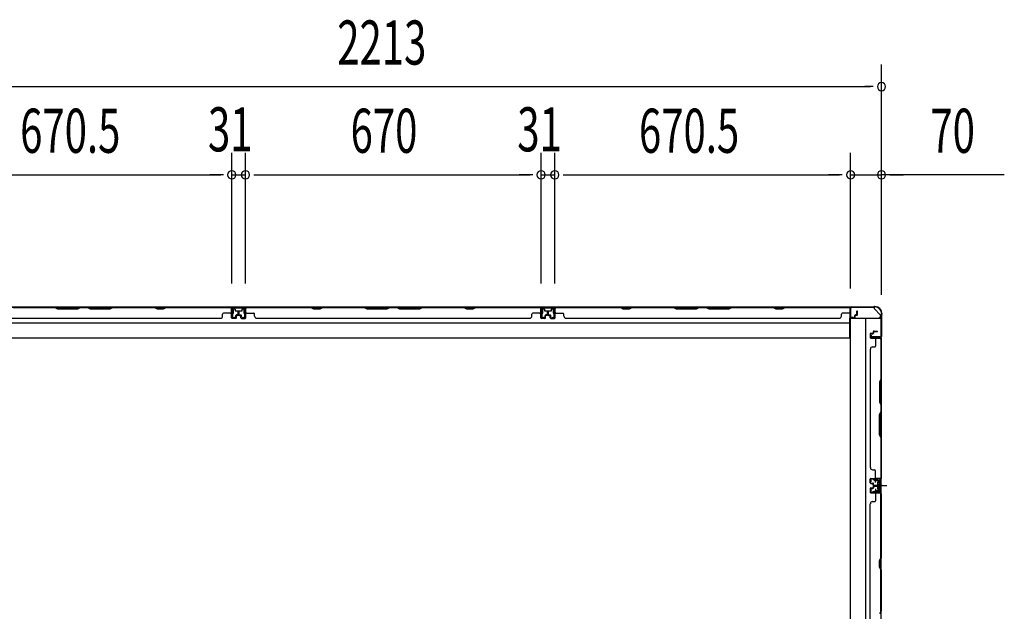
# Model space of a CAD drawing. Extents: x 543 to 20478, y 217 to 14052.
# Drawn here: x 3405 to 5636, y 5914 to 7256 of the extents above; entities that cross this region are included whole.
import ezdxf

# ---------------------------------------------------------------- set-up
doc = ezdxf.new("R2010")
doc.units = 0
doc.header["$LTSCALE"] = 50
doc.header["$MEASUREMENT"] = 0
for name, pattern in [('1PL-M', [15, 12, -1, 1, -1]), ('1PL-S', [4, 2.5, -0.5, 0.5, -0.5]), ('HIDE-S', [1, 0.5, -0.5])]:
    doc.linetypes.add(name, pattern=pattern)
for name, color, linetype in [('1PL-M1', 6, '1PL-M'), ('1PL-S1', 6, '1PL-S'), ('HIDE-S1', 6, 'HIDE-S'), ('SUNPOU', 4, 'CONTINUOUS'), ('U1', 3, 'CONTINUOUS'), ('上枠', 3, 'CONTINUOUS'), ('下枠', 3, 'CONTINUOUS'), ('壁パネル', 2, 'CONTINUOUS'), ('間柱', 4, 'CONTINUOUS')]:
    doc.layers.add(name, color=color, linetype=linetype)
doc.styles.add('00', font='ROMANS', dxfattribs={"width": 0.666667, "bigfont": 'BIGFONT'})

msp = doc.modelspace()

# ---------------------------------------------------------------- linework, layer by layer
at = {"layer": '1PL-M1', "color": 2}
msp.add_line((5359, 6199.4), (5352, 6199.4), dxfattribs=at)
at = {"layer": '1PL-S1', "color": 2}
for p, q in [((5344.1, 6206.9), (5343.9, 6219.7)), ((5341.8, 6199.4), (5370.2, 6199.4)), ((5344.1, 6191.9), (5343.9, 6179.1)), ((5345.8, 6199.4), (5358, 6199.4))]:
    msp.add_line(p, q, dxfattribs=at)
at = {"layer": '1PL-S1', "color": 4}
msp.add_line((5343, 6199.4), (5360.7, 6199.4), dxfattribs=at)
at = {"layer": 'HIDE-S1', "color": 2}
for p, q in [((5341, 6211.9), (5341, 6213.7)), ((5341.5, 6212.3), (5341.5, 6211.9)), ((5346.5, 6212.4), (5346.5, 6212)), ((5347, 6212), (5347, 6213.9)), ((5341, 6187), (5341, 6185.1)), ((5341.5, 6186.5), (5341.5, 6186.9)), ((5346.5, 6186.4), (5346.5, 6186.8)), ((5347, 6186.8), (5347, 6185))]:
    msp.add_line(p, q, dxfattribs=at)
for centre, start, end in [((5339.1, 6212.2), 1.19, 91.19), ((5348.9, 6212.4), 91.19, 181.19), ((5339.1, 6186.6), 268.81, 358.81), ((5348.9, 6186.4), 178.81, 268.81)]:
    msp.add_arc(centre, 2.4, start, end, dxfattribs=at)
at = {"layer": 'SUNPOU'}
for p, q in [((5357.8, 6634), (5357.8, 7154.1)), ((3169.8, 7104.1), (5332.8, 7104.1)), ((5339, 7104.1), (5320.3, 7104.1)), ((3885.3, 6657.7), (3885.3, 6954.1)), ((3885.3, 6657.7), (3885.3, 6954.1)), ((3916.3, 6657.7), (3916.3, 6954.1)), ((3916.3, 6657.7), (3916.3, 6954.1)), ((4586.3, 6657.7), (4586.3, 6954.1)), ((4586.3, 6657.7), (4586.3, 6954.1)), ((4617.3, 6657.7), (4617.3, 6954.1)), ((4617.3, 6657.7), (4617.3, 6954.1)), ((5287.8, 6646.7), (5287.8, 6954.1)), ((5287.8, 6646.7), (5287.8, 6954.1)), ((5357.8, 6632.1), (5357.8, 6954.1)), ((3239.8, 6904.1), (3860.3, 6904.1)), ((3860.3, 6904.1), (3835.3, 6904.1)), ((3866.5, 6904.1), (3847.8, 6904.1)), ((3866.5, 6904.1), (3847.8, 6904.1)), ((3885.3, 6904.1), (3916.3, 6904.1)), ((3935, 6904.1), (3953.8, 6904.1)), ((3935, 6904.1), (3953.8, 6904.1)), ((3941.3, 6904.1), (4561.3, 6904.1)), ((3941.3, 6904.1), (3966.3, 6904.1)), ((4561.3, 6904.1), (4536.3, 6904.1)), ((4567.5, 6904.1), (4548.8, 6904.1)), ((4567.5, 6904.1), (4548.8, 6904.1)), ((4586.3, 6904.1), (4617.3, 6904.1)), ((4636, 6904.1), (4654.8, 6904.1)), ((4636, 6904.1), (4654.8, 6904.1)), ((4642.3, 6904.1), (4667.3, 6904.1)), ((4642.3, 6904.1), (5262.8, 6904.1)), ((5262.8, 6904.1), (5237.8, 6904.1)), ((5269, 6904.1), (5250.3, 6904.1)), ((5269, 6904.1), (5250.3, 6904.1)), ((5287.8, 6904.1), (5357.8, 6904.1)), ((5287.8, 6904.1), (5357.8, 6904.1)), ((5636.1, 6904.1), (5357.8, 6904.1)), ((5376.5, 6904.1), (5395.3, 6904.1)), ((5382.8, 6904.1), (5407.8, 6904.1))]:
    msp.add_line(p, q, dxfattribs=at)
for centre, start, end in [((5357.8, 7104.1), 0, 180), ((5357.8, 7104.1), 180, 0), ((3885.3, 6904.1), 0, 180), ((3885.3, 6904.1), 0, 180), ((3885.3, 6904.1), 180, 0), ((3885.3, 6904.1), 180, 0), ((3916.3, 6904.1), 0, 180), ((3916.3, 6904.1), 0, 180), ((3916.3, 6904.1), 180, 0), ((3916.3, 6904.1), 180, 0), ((4586.3, 6904.1), 0, 180), ((4586.3, 6904.1), 0, 180), ((4586.3, 6904.1), 180, 0), ((4586.3, 6904.1), 180, 0), ((4617.3, 6904.1), 0, 180), ((4617.3, 6904.1), 0, 180), ((4617.3, 6904.1), 180, 0), ((4617.3, 6904.1), 180, 0), ((5287.8, 6904.1), 0, 180), ((5287.8, 6904.1), 0, 180), ((5287.8, 6904.1), 180, 0), ((5287.8, 6904.1), 180, 0), ((5357.8, 6904.1), 0, 180), ((5357.8, 6904.1), 180, 0)]:
    msp.add_arc(centre, 9.38, start, end, dxfattribs=at)
at = {"layer": 'U1', "color": 2}
for p, q in [((5331.5, 6214.5), (5332.5, 6214.5)), ((5332, 6215), (5332, 6214)), ((5334, 6209), (5332.3, 6211.4)), ((5334.8, 6209.5), (5333.2, 6211.9)), ((5352.9, 6214.9), (5333.9, 6214.5)), ((5352.9, 6213.9), (5334, 6213.5)), ((5334, 6209), (5334.8, 6209.5)), ((5339.1, 6214.6), (5348.9, 6214.8)), ((5340.3, 6212.2), (5340.3, 6211.8)), ((5340.3, 6211.8), (5347.7, 6212)), ((5347.7, 6212), (5347.7, 6212.4)), ((5348.8, 6204.3), (5349.3, 6205.2)), ((5348.8, 6204.3), (5348.8, 6194.5)), ((5353.8, 6205.2), (5349.3, 6205.2)), ((5355, 6206.1), (5353.8, 6205.4)), ((5353.8, 6193.4), (5353.8, 6205.4)), ((5355, 6211.9), (5355, 6186.9)), ((5355, 6192.7), (5355, 6206.1)), ((5356, 6211.9), (5356, 6186.9)), ((5331.5, 6184.3), (5332.5, 6184.3)), ((5332, 6184.8), (5332, 6183.8)), ((5334, 6189.8), (5332.3, 6187.4)), ((5334.8, 6189.3), (5333.2, 6186.9)), ((5352.9, 6183.9), (5333.9, 6184.3)), ((5334, 6189.8), (5334.8, 6189.3)), ((5352.9, 6184.9), (5334, 6185.3)), ((5339.1, 6184.2), (5348.9, 6184)), ((5340.3, 6186.6), (5340.3, 6187)), ((5340.3, 6187), (5347.7, 6186.8)), ((5347.7, 6186.8), (5347.7, 6186.4)), ((5348.8, 6203.1), (5349.3, 6202.3)), ((5348.8, 6201.4), (5349.3, 6202.3)), ((5348.8, 6197.4), (5349.3, 6196.5)), ((5348.8, 6195.7), (5349.3, 6196.5)), ((5348.8, 6194.5), (5349.3, 6193.7)), ((5349.3, 6202.3), (5353.8, 6202.3)), ((5349.3, 6196.5), (5353.8, 6196.5)), ((5349.3, 6193.7), (5353.8, 6193.7)), ((5350, 6199.4), (5360.9, 6199.4)), ((5355, 6192.7), (5353.8, 6193.4))]:
    msp.add_line(p, q, dxfattribs=at)
for centre, radius, start, end in [((5334, 6212.5), 2, 91.1935, 214.3935), ((5334, 6212.5), 1, 91.1935, 214.3935), ((5339.1, 6212.2), 1.2, 1.19, 91.19), ((5348.9, 6212.4), 1.2, 91.19, 181.19), ((5353, 6211.9), 3, 0, 91.1935), ((5353, 6211.9), 2, 0, 91.1935), ((5334, 6186.3), 2, 145.6065, 268.8065), ((5334, 6186.3), 1, 145.6065, 268.8065), ((5339.1, 6186.6), 1.2, 268.81, 358.81), ((5348.9, 6186.4), 1.2, 178.81, 268.81), ((5353, 6186.9), 2, 268.8065, 0), ((5353, 6186.9), 3, 268.8065, 0)]:
    msp.add_arc(centre, radius, start, end, dxfattribs=at)
at = {"layer": '上枠', "color": 2}
for p, q in [((5342.4, 6605.5), (5343, 6605.5)), ((5287.8, 6581.3), (5287.8, 6601.7)), ((5288.6, 6581.3), (5288.6, 6601.7)), ((5290.6, 6604.5), (5339.3, 6604.5)), ((5290.6, 6603.7), (5339.3, 6603.7)), ((5341.2, 6605.2), (5340.2, 6604.7)), ((5341.5, 6604.5), (5340.6, 6604)), ((5342.4, 6604.7), (5343, 6604.7)), ((5357, 6585), (5357, 6537.3)), ((5357.3, 6586.3), (5357.8, 6587.3)), ((5357.8, 6585), (5357.8, 6537.3)), ((5358, 6589.7), (5358, 6588.2)), ((5358, 6585.9), (5358.5, 6586.9)), ((5358.8, 6589.7), (5358.8, 6588.2)), ((5293.6, 6581.3), (5289.7, 6580.3)), ((5293.8, 6580.5), (5289.9, 6579.5)), ((5293.8, 6580.5), (5293.6, 6581.3)), ((5333.8, 6540.5), (5332.8, 6536.6)), ((5334.6, 6540.4), (5333.6, 6536.5)), ((5334.6, 6540.4), (5333.8, 6540.5)), ((5355, 6535.3), (5334.6, 6535.3)), ((5334.6, 6534.5), (5355, 6534.5))]:
    msp.add_line(p, q, dxfattribs=at)
for centre, radius, start, end in [((5342.4, 6602.7), 2.8, 90, 116.5651), ((5343, 6589.7), 15.8, 0, 90), ((5290.6, 6601.7), 2.8, 90, 180), ((5290.6, 6601.7), 2, 90, 180), ((5339.3, 6606.5), 2, 270, 296.5651), ((5339.3, 6606.5), 2.8, 270, 296.5651), ((5342.4, 6602.7), 2, 90, 116.5651), ((5343, 6589.7), 15, 0, 90), ((5359.8, 6585), 2.8, 153.4349, 180), ((5356, 6588.2), 2, 333.4349, 0), ((5359.8, 6585), 2, 153.4349, 180), ((5356, 6588.2), 2.8, 333.4349, 0), ((5289.6, 6581.3), 1.8, 180, 279.4623), ((5289.6, 6581.3), 1, 180, 279.4623), ((5334.6, 6536.3), 1.8, 170.5377, 270), ((5334.6, 6536.3), 1, 170.5377, 270), ((5355, 6537.3), 2, 270, 0), ((5355, 6537.3), 2.8, 270, 0)]:
    msp.add_arc(centre, radius, start, end, dxfattribs=at)
at = {"layer": '下枠', "color": 6}
for p, q in [((5340.8, 6603.7), (3161.8, 6603.7)), ((3916.8, 6603.7), (3884.8, 6603.7)), ((3884.8, 6603.7), (3884.8, 6591.2)), ((3916.8, 6602.7), (3884.8, 6602.7)), ((3885.8, 6590.2), (3888.3, 6590.2)), ((3889.3, 6591.2), (3889.3, 6599.2)), ((3890.3, 6600.2), (3891.8, 6600.2)), ((3892.8, 6599.2), (3892.8, 6596.7)), ((3893.8, 6595.7), (3907.8, 6595.7)), ((3908.8, 6596.7), (3908.8, 6599.2)), ((3909.8, 6600.2), (3911.3, 6600.2)), ((3912.3, 6599.2), (3912.3, 6591.2)), ((3913.3, 6590.2), (3915.8, 6590.2)), ((3916.8, 6591.2), (3916.8, 6603.7)), ((4617.8, 6603.7), (4585.8, 6603.7)), ((4585.8, 6603.7), (4585.8, 6591.2)), ((4617.8, 6602.7), (4585.8, 6602.7)), ((4586.8, 6590.2), (4589.3, 6590.2)), ((4590.3, 6591.2), (4590.3, 6599.2)), ((4591.3, 6600.2), (4592.8, 6600.2)), ((4593.8, 6599.2), (4593.8, 6596.7)), ((4594.8, 6595.7), (4608.8, 6595.7)), ((4609.8, 6596.7), (4609.8, 6599.2)), ((4610.8, 6600.2), (4612.3, 6600.2)), ((4613.3, 6599.2), (4613.3, 6591.2)), ((4614.3, 6590.2), (4616.8, 6590.2)), ((4617.8, 6591.2), (4617.8, 6603.7)), ((5340.8, 6603.7), (5340.8, 6600.7)), ((5340.8, 6603.7), (5340.8, 6600.7)), ((5355.8, 6585.7), (5340.8, 6600.7)), ((5355.8, 6585.7), (5355.8, 6584.2)), ((3216.8, 6568.7), (5285.8, 6568.7)), ((5285.8, 6534.7), (5285.8, 6579.2)), ((5285.8, 6579.2), (5350.8, 6579.2)), ((3216.8, 6534.7), (5285.8, 6534.7))]:
    msp.add_line(p, q, dxfattribs=at)
at = {"layer": '下枠', "color": 4}
for p, q in [((5357, 6578.4), (5287, 6578.4)), ((5287, 6578.4), (5287, 4768.9)), ((5322, 4768.9), (5322, 6578.4)), ((5357, 4768.9), (5357, 6578.4)), ((5334, 6534), (5334, 6537.5)), ((5334, 6537.5), (5354, 6537.5)), ((5354, 6534), (5334, 6534)), ((5347, 6537.5), (5347, 6534)), ((5354, 6537.5), (5354, 6534)), ((5343.5, 6214.4), (5343.5, 6211.9)), ((5357, 6215.4), (5344.5, 6215.4)), ((5344.5, 6210.9), (5352.5, 6210.9)), ((5347, 6210.9), (5347, 6215.4)), ((5349, 6206.4), (5349, 6192.4)), ((5352.5, 6207.4), (5350, 6207.4)), ((5353.5, 6209.9), (5353.5, 6208.4)), ((5356, 6183.4), (5356, 6215.4)), ((5357, 6183.4), (5357, 6215.4)), ((5343.5, 6186.9), (5343.5, 6184.4)), ((5352.5, 6187.9), (5344.5, 6187.9)), ((5344.5, 6183.4), (5357, 6183.4)), ((5347, 6187.9), (5347, 6183.4)), ((5350, 6191.4), (5352.5, 6191.4)), ((5353.5, 6190.4), (5353.5, 6188.9))]:
    msp.add_line(p, q, dxfattribs=at)
at = {"layer": '下枠', "color": 6}
for centre, radius, start, end in [((3885.8, 6591.2), 1, 180, 270), ((3888.3, 6591.2), 1, 270, 0), ((3890.3, 6599.2), 1, 90, 180), ((3891.8, 6599.2), 1, 0, 90), ((3893.8, 6596.7), 1, 180, 270), ((3907.8, 6596.7), 1, 270, 0), ((3909.8, 6599.2), 1, 90, 180), ((3911.3, 6599.2), 1, 0, 90), ((3913.3, 6591.2), 1, 180, 270), ((3915.8, 6591.2), 1, 270, 0), ((4586.8, 6591.2), 1, 180, 270), ((4589.3, 6591.2), 1, 270, 0), ((4591.3, 6599.2), 1, 90, 180), ((4592.8, 6599.2), 1, 0, 90), ((4594.8, 6596.7), 1, 180, 270), ((4608.8, 6596.7), 1, 270, 0), ((4610.8, 6599.2), 1, 90, 180), ((4612.3, 6599.2), 1, 0, 90), ((4614.3, 6591.2), 1, 180, 270), ((4616.8, 6591.2), 1, 270, 0), ((5350.8, 6584.2), 5, 270, 0)]:
    msp.add_arc(centre, radius, start, end, dxfattribs=at)
at = {"layer": '下枠', "color": 4}
for centre, start, end in [((5344.5, 6214.4), 90, 180), ((5344.5, 6211.9), 180, 270), ((5350, 6206.4), 90, 180), ((5352.5, 6209.9), 0, 90), ((5352.5, 6208.4), 270, 0), ((5344.5, 6186.9), 90, 180), ((5344.5, 6184.4), 180, 270), ((5350, 6192.4), 180, 270), ((5352.5, 6190.4), 0, 90), ((5352.5, 6188.9), 270, 0)]:
    msp.add_arc(centre, 1, start, end, dxfattribs=at)
at = {"layer": '壁パネル'}
for p, q in [((3884.6, 6603.5), (3215.6, 6603.5)), ((3884.6, 6603.5), (3215.6, 6603.5)), ((3390.1, 6603.5), (3484.2, 6603.5)), ((3484, 6603), (3390.3, 6603)), ((3484, 6603), (3490, 6600)), ((3490.2, 6600.5), (3484.2, 6603.5)), ((3490, 6600), (3536.1, 6600)), ((3535.9, 6600.5), (3490.2, 6600.5)), ((3541.9, 6603.5), (3535.9, 6600.5)), ((3536.1, 6600), (3542.1, 6603)), ((3541.9, 6603.5), (3558.2, 6603.5)), ((3558.1, 6603), (3542.1, 6603)), ((3564.1, 6600), (3558.1, 6603)), ((3558.2, 6603.5), (3564.2, 6600.5)), ((3610.1, 6600), (3564.1, 6600)), ((3564.2, 6600.5), (3609.9, 6600.5)), ((3609.9, 6600.5), (3615.9, 6603.5)), ((3616.1, 6603), (3610.1, 6600)), ((3615.9, 6603.5), (3710, 6603.5)), ((3709.8, 6603), (3616.1, 6603)), ((3715.8, 6600), (3709.8, 6603)), ((3710, 6603.5), (3716, 6600.5)), ((3730.8, 6600), (3715.8, 6600)), ((3716, 6600.5), (3730.6, 6600.5)), ((3730.6, 6600.5), (3736.6, 6603.5)), ((3736.8, 6603), (3730.8, 6600)), ((3736.6, 6603.5), (3882.6, 6603.5)), ((3882.6, 6603), (3736.8, 6603)), ((3864.6, 6584), (3864.6, 6588.5)), ((3882.6, 6590.5), (3866.6, 6590.5)), ((3884.6, 6580), (3884.6, 6603.5)), ((3884.6, 6580), (3884.6, 6603.5)), ((3884.6, 6580), (3884.6, 6601)), ((3885.1, 6580), (3885.1, 6602)), ((3885.1, 6596.5), (3885.1, 6602)), ((3885.1, 6580), (3885.1, 6602)), ((3885.1, 6596.5), (3885.1, 6602)), ((3885.1, 6580), (3885.1, 6601)), ((3894.6, 6582.5), (3894.6, 6585)), ((3894.6, 6582.5), (3894.6, 6585)), ((3895.1, 6580), (3895.1, 6585)), ((3895.1, 6580), (3895.1, 6585)), ((3895.6, 6580), (3895.6, 6584.5)), ((3895.6, 6580), (3895.6, 6584.5)), ((3898.6, 6586.5), (3896.1, 6586.5)), ((3898.6, 6586.5), (3896.1, 6586.5)), ((3899.1, 6586), (3896.1, 6586)), ((3899.1, 6586), (3896.1, 6586)), ((3899.1, 6585.5), (3896.6, 6585.5)), ((3899.1, 6585.5), (3896.6, 6585.5)), ((3899.6, 6587.5), (3899.6, 6595)), ((3899.6, 6587.5), (3899.6, 6595)), ((3900.1, 6587), (3900.1, 6595)), ((3900.1, 6587), (3900.1, 6595)), ((3900.6, 6587), (3900.6, 6595)), ((3900.6, 6587), (3900.6, 6595)), ((3901, 6587), (3901, 6595)), ((3901, 6587), (3901, 6595)), ((3901, 6587), (3901, 6595)), ((3901.5, 6587), (3901.5, 6595)), ((3901.5, 6587), (3901.5, 6595)), ((3902, 6587.5), (3902, 6595)), ((3902, 6587.5), (3902, 6595)), ((3902.5, 6586), (3905.5, 6586)), ((3902.5, 6586), (3905.5, 6586)), ((3902.5, 6585.5), (3905, 6585.5)), ((3902.5, 6585.5), (3905, 6585.5)), ((3903, 6586.5), (3905.5, 6586.5)), ((3903, 6586.5), (3905.5, 6586.5)), ((3906, 6580), (3906, 6584.5)), ((3906, 6580), (3906, 6584.5)), ((3906.5, 6580), (3906.5, 6585)), ((3906.5, 6580), (3906.5, 6585)), ((3907, 6582.5), (3907, 6585)), ((3907, 6582.5), (3907, 6585)), ((3916.5, 6580), (3916.5, 6602)), ((3916.5, 6596.5), (3916.5, 6602)), ((3916.5, 6580), (3916.5, 6602)), ((3916.5, 6596.5), (3916.5, 6602)), ((3916.5, 6580), (3916.5, 6601)), ((3917, 6580), (3917, 6603.5)), ((3917, 6580), (3917, 6603.5)), ((4585.6, 6603.5), (3917, 6603.5)), ((3917, 6580), (3917, 6601)), ((3918.6, 6603.5), (4064.5, 6603.5)), ((4064.9, 6603.5), (3919, 6603.5)), ((3919, 6603), (4064.8, 6603)), ((4064.3, 6603), (3919, 6603)), ((3919, 6590.5), (3935, 6590.5)), ((3937, 6584), (3937, 6588.5)), ((4070.3, 6600), (4064.3, 6603)), ((4064.5, 6603.5), (4070.5, 6600.5)), ((4064.8, 6603), (4070.8, 6600)), ((4070.9, 6600.5), (4064.9, 6603.5)), ((4085.3, 6600), (4070.3, 6600)), ((4070.5, 6600.5), (4085.1, 6600.5)), ((4070.8, 6600), (4085.8, 6600)), ((4085.6, 6600.5), (4070.9, 6600.5)), ((4085.1, 6600.5), (4091.1, 6603.5)), ((4091.3, 6603), (4085.3, 6600)), ((4091.6, 6603.5), (4085.6, 6600.5)), ((4085.8, 6600), (4091.8, 6603)), ((4091.1, 6603.5), (4185.2, 6603.5)), ((4185, 6603), (4091.3, 6603)), ((4185.7, 6603.5), (4091.6, 6603.5)), ((4091.8, 6603), (4185.5, 6603)), ((4185, 6603), (4191, 6600)), ((4191.2, 6600.5), (4185.2, 6603.5)), ((4185.5, 6603), (4191.5, 6600)), ((4191.7, 6600.5), (4185.7, 6603.5)), ((4191, 6600), (4237.1, 6600)), ((4236.9, 6600.5), (4191.2, 6600.5)), ((4191.5, 6600), (4237.5, 6600)), ((4237.3, 6600.5), (4191.7, 6600.5)), ((4242.9, 6603.5), (4236.9, 6600.5)), ((4237.1, 6600), (4243.1, 6603)), ((4243.3, 6603.5), (4237.3, 6600.5)), ((4237.5, 6600), (4243.5, 6603)), ((4242.9, 6603.5), (4259.2, 6603.5)), ((4259.1, 6603), (4243.1, 6603)), ((4259.7, 6603.5), (4243.3, 6603.5)), ((4243.5, 6603), (4259.5, 6603)), ((4265.1, 6600), (4259.1, 6603)), ((4259.2, 6603.5), (4265.2, 6600.5)), ((4265.5, 6600), (4259.5, 6603)), ((4259.7, 6603.5), (4265.7, 6600.5)), ((4311.1, 6600), (4265.1, 6600)), ((4265.2, 6600.5), (4310.9, 6600.5)), ((4311.5, 6600), (4265.5, 6600)), ((4265.7, 6600.5), (4311.3, 6600.5)), ((4310.9, 6600.5), (4316.9, 6603.5)), ((4317.1, 6603), (4311.1, 6600)), ((4311.3, 6600.5), (4317.3, 6603.5)), ((4317.5, 6603), (4311.5, 6600)), ((4316.9, 6603.5), (4411, 6603.5)), ((4410.8, 6603), (4317.1, 6603)), ((4411.4, 6603.5), (4317.3, 6603.5)), ((4317.5, 6603), (4411.3, 6603)), ((4416.8, 6600), (4410.8, 6603)), ((4411, 6603.5), (4417, 6600.5)), ((4411.3, 6603), (4417.3, 6600)), ((4417.4, 6600.5), (4411.4, 6603.5)), ((4431.8, 6600), (4416.8, 6600)), ((4417, 6600.5), (4431.6, 6600.5)), ((4417.3, 6600), (4432.3, 6600)), ((4432.1, 6600.5), (4417.4, 6600.5)), ((4431.6, 6600.5), (4437.6, 6603.5)), ((4437.8, 6603), (4431.8, 6600)), ((4438.1, 6603.5), (4432.1, 6600.5)), ((4432.3, 6600), (4438.3, 6603)), ((4437.6, 6603.5), (4583.6, 6603.5)), ((4583.6, 6603), (4437.8, 6603)), ((4565.6, 6584), (4565.6, 6588.5)), ((4583.6, 6590.5), (4567.6, 6590.5)), ((4585.6, 6580), (4585.6, 6603.5)), ((4585.6, 6580), (4585.6, 6603.5)), ((4585.6, 6580), (4585.6, 6601)), ((4586.1, 6580), (4586.1, 6602)), ((4586.1, 6596.5), (4586.1, 6602)), ((4586.1, 6580), (4586.1, 6602)), ((4586.1, 6596.5), (4586.1, 6602)), ((4586.1, 6580), (4586.1, 6601)), ((4595.6, 6582.5), (4595.6, 6585)), ((4595.6, 6582.5), (4595.6, 6585)), ((4596.1, 6580), (4596.1, 6585)), ((4596.1, 6580), (4596.1, 6585)), ((4596.6, 6580), (4596.6, 6584.5)), ((4596.6, 6580), (4596.6, 6584.5)), ((4599.6, 6586.5), (4597.1, 6586.5)), ((4599.6, 6586.5), (4597.1, 6586.5)), ((4600.1, 6586), (4597.1, 6586)), ((4600.1, 6586), (4597.1, 6586)), ((4600.1, 6585.5), (4597.6, 6585.5)), ((4600.1, 6585.5), (4597.6, 6585.5)), ((4600.6, 6587.5), (4600.6, 6595)), ((4600.6, 6587.5), (4600.6, 6595)), ((4601.1, 6587), (4601.1, 6595)), ((4601.1, 6587), (4601.1, 6595)), ((4601.6, 6587), (4601.6, 6595)), ((4601.6, 6587), (4601.6, 6595)), ((4602, 6587), (4602, 6595)), ((4602, 6587), (4602, 6595)), ((4602, 6587), (4602, 6595)), ((4602.5, 6587), (4602.5, 6595)), ((4602.5, 6587), (4602.5, 6595)), ((4603, 6587.5), (4603, 6595)), ((4603, 6587.5), (4603, 6595)), ((4603.5, 6586), (4606.5, 6586)), ((4603.5, 6586), (4606.5, 6586)), ((4603.5, 6585.5), (4606, 6585.5)), ((4603.5, 6585.5), (4606, 6585.5)), ((4604, 6586.5), (4606.5, 6586.5)), ((4604, 6586.5), (4606.5, 6586.5)), ((4607, 6580), (4607, 6584.5)), ((4607, 6580), (4607, 6584.5)), ((4607.5, 6580), (4607.5, 6585)), ((4607.5, 6580), (4607.5, 6585)), ((4608, 6582.5), (4608, 6585)), ((4608, 6582.5), (4608, 6585)), ((4617.5, 6580), (4617.5, 6602)), ((4617.5, 6596.5), (4617.5, 6602)), ((4617.5, 6580), (4617.5, 6602)), ((4617.5, 6596.5), (4617.5, 6602)), ((4617.5, 6580), (4617.5, 6601)), ((4618, 6580), (4618, 6603.5)), ((4618, 6580), (4618, 6603.5)), ((5287, 6603.5), (4618, 6603.5)), ((4618, 6580), (4618, 6601)), ((4620, 6603.5), (4765.9, 6603.5)), ((4765.8, 6603), (4620, 6603)), ((4620, 6590.5), (4636, 6590.5)), ((4638, 6584), (4638, 6588.5)), ((4771.8, 6600), (4765.8, 6603)), ((4765.9, 6603.5), (4771.9, 6600.5)), ((4786.8, 6600), (4771.8, 6600)), ((4771.9, 6600.5), (4786.6, 6600.5)), ((4786.6, 6600.5), (4792.6, 6603.5)), ((4792.8, 6603), (4786.8, 6600)), ((4792.6, 6603.5), (4886.7, 6603.5)), ((4886.5, 6603), (4792.8, 6603)), ((4886.5, 6603), (4892.5, 6600)), ((4892.7, 6600.5), (4886.7, 6603.5)), ((4892.5, 6600), (4938.5, 6600)), ((4938.3, 6600.5), (4892.7, 6600.5)), ((4944.3, 6603.5), (4938.3, 6600.5)), ((4938.5, 6600), (4944.5, 6603)), ((4944.3, 6603.5), (4960.7, 6603.5)), ((4960.5, 6603), (4944.5, 6603)), ((4966.5, 6600), (4960.5, 6603)), ((4960.7, 6603.5), (4966.7, 6600.5)), ((5012.5, 6600), (4966.5, 6600)), ((4966.7, 6600.5), (5012.3, 6600.5)), ((5012.3, 6600.5), (5018.3, 6603.5)), ((5018.5, 6603), (5012.5, 6600)), ((5018.3, 6603.5), (5112.4, 6603.5)), ((5112.3, 6603), (5018.5, 6603)), ((5118.3, 6600), (5112.3, 6603)), ((5112.4, 6603.5), (5118.4, 6600.5)), ((5133.3, 6600), (5118.3, 6600)), ((5118.4, 6600.5), (5133.1, 6600.5)), ((5133.1, 6600.5), (5139.1, 6603.5)), ((5139.3, 6603), (5133.3, 6600)), ((5139.1, 6603.5), (5285, 6603.5)), ((5285, 6603), (5139.3, 6603)), ((5267, 6584), (5267, 6588.5)), ((5285, 6590.5), (5269, 6590.5)), ((5287, 6580), (5287, 6603.5)), ((5287, 6580), (5287, 6601)), ((5287.5, 6580), (5287.5, 6602)), ((5287.5, 6599.5), (5287.5, 6602)), ((5287.5, 6580), (5287.5, 6601)), ((5297, 6582.5), (5297, 6585)), ((5297, 6582.5), (5297, 6585)), ((5297.5, 6580), (5297.5, 6585)), ((5297.5, 6580), (5297.5, 6585)), ((5298, 6580), (5298, 6584.5)), ((5298, 6580), (5298, 6584.5)), ((5301, 6586.5), (5298.5, 6586.5)), ((5301, 6586.5), (5298.5, 6586.5)), ((5301.5, 6586), (5298.5, 6586)), ((5301.5, 6586), (5298.5, 6586)), ((5301.5, 6585.5), (5299, 6585.5)), ((5301.5, 6585.5), (5299, 6585.5)), ((5302, 6587.5), (5302, 6595)), ((5302, 6587.5), (5302, 6595)), ((5302.5, 6587), (5302.5, 6595)), ((5302.5, 6587), (5302.5, 6595)), ((5303, 6587), (5303, 6595)), ((5303, 6587), (5303, 6595)), ((3859.6, 6578.5), (3240.6, 6578.5)), ((3859.6, 6579), (3859.6, 6578.5)), ((3894.1, 6579), (3886.1, 6579)), ((3894.1, 6579), (3886.1, 6579)), ((3894.1, 6579), (3886.1, 6579)), ((3894.1, 6578.5), (3886.1, 6578.5)), ((3894.1, 6578.5), (3886.1, 6578.5)), ((3894.1, 6578.5), (3886.1, 6578.5)), ((3895.1, 6582.5), (3894.6, 6582.5)), ((3895.1, 6582.5), (3894.6, 6582.5)), ((3906.5, 6582.5), (3907, 6582.5)), ((3906.5, 6582.5), (3907, 6582.5)), ((3907.5, 6579), (3915.5, 6579)), ((3907.5, 6579), (3915.5, 6579)), ((3907.5, 6579), (3915.5, 6579)), ((3907.5, 6578.5), (3915.5, 6578.5)), ((3907.5, 6578.5), (3915.5, 6578.5)), ((3907.5, 6578.5), (3915.5, 6578.5)), ((3942, 6579), (3942, 6578.5)), ((4560.6, 6578.5), (3942, 6578.5)), ((4560.6, 6579), (4560.6, 6578.5)), ((4595.1, 6579), (4587.1, 6579)), ((4595.1, 6579), (4587.1, 6579)), ((4595.1, 6579), (4587.1, 6579)), ((4595.1, 6578.5), (4587.1, 6578.5)), ((4595.1, 6578.5), (4587.1, 6578.5)), ((4595.1, 6578.5), (4587.1, 6578.5)), ((4596.1, 6582.5), (4595.6, 6582.5)), ((4596.1, 6582.5), (4595.6, 6582.5)), ((4607.5, 6582.5), (4608, 6582.5)), ((4607.5, 6582.5), (4608, 6582.5)), ((4608.5, 6579), (4616.5, 6579)), ((4608.5, 6579), (4616.5, 6579)), ((4608.5, 6579), (4616.5, 6579)), ((4608.5, 6578.5), (4616.5, 6578.5)), ((4608.5, 6578.5), (4616.5, 6578.5)), ((4608.5, 6578.5), (4616.5, 6578.5)), ((4643, 6579), (4643, 6578.5)), ((5262, 6578.5), (4643, 6578.5)), ((5262, 6579), (5262, 6578.5)), ((5296.5, 6579), (5288.5, 6579)), ((5296.5, 6579), (5288.5, 6579)), ((5296.5, 6578.5), (5288.5, 6578.5)), ((5296.5, 6578.5), (5288.5, 6578.5)), ((5297.5, 6582.5), (5297, 6582.5)), ((5297.5, 6582.5), (5297, 6582.5)), ((5332, 6543.3), (5332, 6535.3)), ((5332, 6543.3), (5332, 6535.3)), ((5332, 6543.3), (5332, 6535.3)), ((5332, 6543.3), (5332, 6535.3)), ((5332.5, 6543.3), (5332.5, 6535.3)), ((5332.5, 6543.3), (5332.5, 6535.3)), ((5332.5, 6543.3), (5332.5, 6535.3)), ((5332.5, 6543.3), (5332.5, 6535.3)), ((5333.5, 6544.8), (5338, 6544.8)), ((5333.5, 6544.8), (5338, 6544.8)), ((5333.5, 6544.3), (5338.5, 6544.3)), ((5333.5, 6544.3), (5338.5, 6544.3)), ((5336, 6544.3), (5336, 6543.8)), ((5336, 6544.3), (5336, 6543.8)), ((5336, 6543.8), (5338.5, 6543.8)), ((5336, 6543.8), (5338.5, 6543.8)), ((5339, 6548.3), (5339, 6545.8)), ((5339, 6548.3), (5339, 6545.8)), ((5339.5, 6548.3), (5339.5, 6545.3)), ((5339.5, 6548.3), (5339.5, 6545.3)), ((5340, 6547.8), (5340, 6545.3)), ((5340, 6547.8), (5340, 6545.3)), ((5340.5, 6549.8), (5348.5, 6549.8)), ((5340.5, 6549.8), (5348.5, 6549.8)), ((5340.5, 6549.3), (5348.5, 6549.3)), ((5340.5, 6549.3), (5348.5, 6549.3)), ((5341, 6548.8), (5348.5, 6548.8)), ((5341, 6548.8), (5348.5, 6548.8)), ((5333.5, 6534.3), (5355.5, 6534.3)), ((5333.5, 6534.3), (5355.5, 6534.3)), ((5333.5, 6534.3), (5354.5, 6534.3)), ((5333.5, 6534.3), (5354.5, 6534.3)), ((5333.5, 6533.8), (5357, 6533.8)), ((5333.5, 6533.8), (5357, 6533.8)), ((5333.5, 6533.8), (5354.5, 6533.8)), ((5333.5, 6533.8), (5354.5, 6533.8)), ((5344, 6531.8), (5344, 6515.8)), ((5350, 6534.3), (5355.5, 6534.3)), ((5350, 6534.3), (5355.5, 6534.3)), ((5356.5, 6531.8), (5356.5, 6440.6)), ((5357, 6533.8), (5357, 6215.3)), ((5357, 6533.8), (5357, 6215.3)), ((5357, 6440.4), (5357, 6531.8)), ((5332.5, 6508.8), (5332, 6508.8)), ((5332, 6508.8), (5332, 6240.3)), ((5337.5, 6513.8), (5342, 6513.8)), ((5356.5, 6440.6), (5353.5, 6434.6)), ((5353.5, 6434.6), (5353.5, 6388.6)), ((5354, 6434.4), (5357, 6440.4)), ((5354, 6388.8), (5354, 6434.4)), ((5353.5, 6388.6), (5356.5, 6382.6)), ((5357, 6382.8), (5354, 6388.8)), ((5356.5, 6382.6), (5356.5, 6366.6)), ((5357, 6366.4), (5357, 6382.8)), ((5353.5, 6360.6), (5356.5, 6366.6)), ((5353.5, 6314.6), (5353.5, 6360.6)), ((5357, 6366.4), (5354, 6360.4)), ((5354, 6360.4), (5354, 6314.8)), ((5356.5, 6308.6), (5353.5, 6314.6)), ((5354, 6314.8), (5357, 6308.8)), ((5356.5, 6308.6), (5356.5, 6217.3)), ((5357, 6217.3), (5357, 6308.8)), ((5332.5, 6240.3), (5332, 6240.3)), ((5337.5, 6235.3), (5342, 6235.3)), ((5344, 6217.3), (5344, 6233.3)), ((5332, 6205.8), (5332, 6213.8)), ((5332, 6205.8), (5332, 6213.8)), ((5332, 6205.8), (5332, 6213.8)), ((5332.5, 6205.8), (5332.5, 6213.8)), ((5332.5, 6205.8), (5332.5, 6213.8)), ((5332.5, 6205.8), (5332.5, 6213.8)), ((5333.5, 6215.3), (5357, 6215.3)), ((5333.5, 6215.3), (5354.5, 6215.3)), ((5333.5, 6215.3), (5354.5, 6215.3)), ((5333.5, 6214.8), (5355.5, 6214.8)), ((5333.5, 6214.8), (5354.5, 6214.8)), ((5333.5, 6214.8), (5354.5, 6214.8)), ((5333.5, 6204.8), (5338.5, 6204.8)), ((5333.5, 6204.8), (5338.5, 6204.8)), ((5333.5, 6204.3), (5338, 6204.3)), ((5333.5, 6204.3), (5338, 6204.3)), ((5336, 6205.3), (5338.5, 6205.3)), ((5336, 6204.8), (5336, 6205.3)), ((5336, 6204.8), (5336, 6205.3)), ((5336, 6205.3), (5338.5, 6205.3)), ((5339.5, 6200.8), (5339.5, 6203.8)), ((5339.5, 6200.8), (5339.5, 6203.8)), ((5340, 6201.3), (5340, 6203.8)), ((5340, 6201.3), (5340, 6203.8)), ((5353, 6214.8), (5355.5, 6214.8)), ((5332, 6192.7), (5332, 6184.7)), ((5332, 6192.7), (5332, 6184.7)), ((5332.5, 6192.7), (5332.5, 6184.7)), ((5332.5, 6192.7), (5332.5, 6184.7)), ((5333.5, 6194.2), (5338, 6194.2)), ((5333.5, 6194.2), (5338, 6194.2)), ((5333.5, 6193.7), (5338.5, 6193.7)), ((5333.5, 6193.7), (5338.5, 6193.7)), ((5333.5, 6183.7), (5355.5, 6183.7)), ((5333.5, 6183.7), (5354.5, 6183.7)), ((5333.5, 6183.2), (5357, 6183.2)), ((5333.5, 6183.2), (5354.5, 6183.2)), ((5336, 6193.7), (5336, 6193.2)), ((5336, 6193.7), (5336, 6193.2)), ((5336, 6193.2), (5338.5, 6193.2)), ((5336, 6193.2), (5338.5, 6193.2)), ((5339, 6200.8), (5339, 6203.3)), ((5339, 6200.8), (5339, 6203.3)), ((5339, 6197.7), (5339, 6195.2)), ((5339, 6197.7), (5339, 6195.2)), ((5339.5, 6197.7), (5339.5, 6194.7)), ((5339.5, 6197.7), (5339.5, 6194.7)), ((5340, 6197.2), (5340, 6194.7)), ((5340, 6197.2), (5340, 6194.7)), ((5340.5, 6199.8), (5348.5, 6199.8)), ((5340.5, 6199.8), (5348.5, 6199.8)), ((5340.5, 6199.3), (5348.5, 6199.3)), ((5340.5, 6199.3), (5348.5, 6199.3)), ((5340.5, 6199.2), (5348.5, 6199.2)), ((5340.5, 6198.7), (5348.5, 6198.7)), ((5340.5, 6198.7), (5348.5, 6198.7)), ((5341, 6200.3), (5348.5, 6200.3)), ((5341, 6200.3), (5348.5, 6200.3)), ((5341, 6198.2), (5348.5, 6198.2)), ((5341, 6198.2), (5348.5, 6198.2)), ((5353, 6183.7), (5355.5, 6183.7)), ((5357, 5514.2), (5357, 6183.2)), ((5357, 5514.2), (5357, 6183.2)), ((5337.5, 6163.2), (5342, 6163.2)), ((5344, 6181.2), (5344, 6165.2)), ((5356.5, 6035.4), (5356.5, 6181.2)), ((5357, 6181.2), (5357, 6035.2)), ((5332, 5539.2), (5332, 6158.2)), ((5332, 6158.2), (5332.5, 6158.2)), ((5353.5, 6029.4), (5356.5, 6035.4)), ((5353.5, 6014.4), (5353.5, 6029.4)), ((5357, 6035.2), (5354, 6029.2)), ((5354, 6029.2), (5354, 6014.6)), ((5356.5, 6008.4), (5353.5, 6014.4)), ((5354, 6014.6), (5357, 6008.6)), ((5356.5, 5914.7), (5356.5, 6008.4)), ((5357, 6008.6), (5357, 5914.5)), ((5356.5, 5914.7), (5353.5, 5908.7))]:
    msp.add_line(p, q, dxfattribs=at)
for centre, radius, start, end in [((3707.2, 6602.4), 0.6, 63.4349, 90), ((3859.6, 6584), 5, 270, 0), ((3866.6, 6588.5), 2, 90, 180), ((3882.6, 6601), 2.5, 0, 90), ((3882.6, 6601), 2, 0, 90), ((3882.6, 6592.5), 2, 270, 0), ((3882.6, 6592.5), 2, 270, 0), ((3883.6, 6602), 1.5, 0, 48.1897), ((3883.6, 6602), 1.5, 0, 48.1897), ((3896.1, 6585), 1.5, 90, 180), ((3896.1, 6585), 1.5, 90, 180), ((3896.1, 6585), 1, 90, 180), ((3896.6, 6584.5), 1.5, 90, 180), ((3896.1, 6585), 1, 90, 180), ((3896.6, 6584.5), 1.5, 90, 180), ((3896.6, 6584.5), 1, 90, 180), ((3896.6, 6584.5), 1, 90, 180), ((3898.6, 6587.5), 1.5, 270, 0), ((3898.6, 6587.5), 1, 270, 0), ((3898.6, 6587.5), 1.5, 270, 0), ((3898.6, 6587.5), 1, 270, 0), ((3899.1, 6587), 1.5, 270, 0), ((3899.1, 6587), 1, 270, 0), ((3899.1, 6587), 1.5, 270, 0), ((3899.1, 6587), 1, 270, 0), ((3900.1, 6595), 0.5, 0, 180), ((3900.1, 6595), 0.5, 0, 180), ((3901.5, 6595), 0.5, 0, 180), ((3901.5, 6595), 0.5, 0, 180), ((3902.5, 6587), 1.5, 180, 270), ((3902.5, 6587), 1.5, 180, 270), ((3903, 6587.5), 1.5, 180, 270), ((3903, 6587.5), 1.5, 180, 270), ((3902.5, 6587), 1, 180, 270), ((3902.5, 6587), 1, 180, 270), ((3903, 6587.5), 1, 180, 270), ((3903, 6587.5), 1, 180, 270), ((3905, 6584.5), 1.5, 0, 90), ((3905, 6584.5), 1.5, 0, 90), ((3905, 6584.5), 1, 0, 90), ((3905, 6584.5), 1, 0, 90), ((3905.5, 6585), 1.5, 0, 90), ((3905.5, 6585), 1.5, 0, 90), ((3905.5, 6585), 1, 0, 90), ((3905.5, 6585), 1, 0, 90), ((3919, 6601), 2.5, 90, 180), ((3918, 6602), 1.5, 131.8103, 180), ((3918, 6602), 1.5, 131.8103, 180), ((3919, 6601), 2, 90, 180), ((3919, 6592.5), 2, 180, 270), ((3919, 6592.5), 2, 180, 270), ((3935, 6588.5), 2, 0, 90), ((3942, 6584), 5, 180, 270), ((4094.4, 6602.4), 0.6, 90, 116.5651), ((4408.2, 6602.4), 0.6, 63.4349, 90), ((4560.6, 6584), 5, 270, 0), ((4567.6, 6588.5), 2, 90, 180), ((4583.6, 6601), 2.5, 0, 90), ((4583.6, 6601), 2, 0, 90), ((4583.6, 6592.5), 2, 270, 0), ((4583.6, 6592.5), 2, 270, 0), ((4584.6, 6602), 1.5, 0, 48.1897), ((4584.6, 6602), 1.5, 0, 48.1897), ((4597.1, 6585), 1.5, 90, 180), ((4597.1, 6585), 1.5, 90, 180), ((4597.1, 6585), 1, 90, 180), ((4597.6, 6584.5), 1.5, 90, 180), ((4597.1, 6585), 1, 90, 180), ((4597.6, 6584.5), 1.5, 90, 180), ((4597.6, 6584.5), 1, 90, 180), ((4597.6, 6584.5), 1, 90, 180), ((4599.6, 6587.5), 1.5, 270, 0), ((4599.6, 6587.5), 1, 270, 0), ((4599.6, 6587.5), 1.5, 270, 0), ((4599.6, 6587.5), 1, 270, 0), ((4600.1, 6587), 1.5, 270, 0), ((4600.1, 6587), 1, 270, 0), ((4600.1, 6587), 1.5, 270, 0), ((4600.1, 6587), 1, 270, 0), ((4601.1, 6595), 0.5, 0, 180), ((4601.1, 6595), 0.5, 0, 180), ((4602.5, 6595), 0.5, 0, 180), ((4602.5, 6595), 0.5, 0, 180), ((4603.5, 6587), 1.5, 180, 270), ((4603.5, 6587), 1.5, 180, 270), ((4604, 6587.5), 1.5, 180, 270), ((4604, 6587.5), 1.5, 180, 270), ((4603.5, 6587), 1, 180, 270), ((4603.5, 6587), 1, 180, 270), ((4604, 6587.5), 1, 180, 270), ((4604, 6587.5), 1, 180, 270), ((4606, 6584.5), 1.5, 0, 90), ((4606, 6584.5), 1.5, 0, 90), ((4606, 6584.5), 1, 0, 90), ((4606, 6584.5), 1, 0, 90), ((4606.5, 6585), 1.5, 0, 90), ((4606.5, 6585), 1.5, 0, 90), ((4606.5, 6585), 1, 0, 90), ((4606.5, 6585), 1, 0, 90), ((4620, 6601), 2.5, 90, 180), ((4619, 6602), 1.5, 131.8103, 180), ((4619, 6602), 1.5, 131.8103, 180), ((4620, 6601), 2, 90, 180), ((4620, 6592.5), 2, 180, 270), ((4620, 6592.5), 2, 180, 270), ((4636, 6588.5), 2, 0, 90), ((4643, 6584), 5, 180, 270), ((5109.6, 6602.4), 0.6, 63.4349, 90), ((5262, 6584), 5, 270, 0), ((5269, 6588.5), 2, 90, 180), ((5285, 6601), 2.5, 0, 90), ((5285, 6601), 2, 0, 90), ((5285, 6592.5), 2, 270, 0), ((5286, 6602), 1.5, 0, 48.1897), ((5298.5, 6585), 1.5, 90, 180), ((5298.5, 6585), 1.5, 90, 180), ((5298.5, 6585), 1, 90, 180), ((5299, 6584.5), 1.5, 90, 180), ((5298.5, 6585), 1, 90, 180), ((5299, 6584.5), 1.5, 90, 180), ((5299, 6584.5), 1, 90, 180), ((5299, 6584.5), 1, 90, 180), ((5301, 6587.5), 1.5, 270, 0), ((5301, 6587.5), 1, 270, 0), ((5301, 6587.5), 1.5, 270, 0), ((5301, 6587.5), 1, 270, 0), ((5301.5, 6587), 1.5, 270, 0), ((5301.5, 6587), 1, 270, 0), ((5301.5, 6587), 1.5, 270, 0), ((5301.5, 6587), 1, 270, 0), ((5302.5, 6595), 0.5, 0, 180), ((5302.5, 6595), 0.5, 0, 180), ((3886.1, 6580), 1.5, 180, 270), ((3886.1, 6580), 1.5, 180, 270), ((3886.1, 6580), 1.5, 180, 270), ((3886.1, 6580), 1, 180, 270), ((3886.1, 6580), 1, 180, 270), ((3886.1, 6580), 1, 180, 270), ((3894.1, 6580), 1.5, 270, 0), ((3894.1, 6580), 1, 270, 0), ((3894.1, 6580), 1.5, 270, 0), ((3894.1, 6580), 1, 270, 0), ((3907.5, 6580), 1.5, 180, 270), ((3907.5, 6580), 1.5, 180, 270), ((3907.5, 6580), 1, 180, 270), ((3907.5, 6580), 1, 180, 270), ((3915.5, 6580), 1.5, 270, 0), ((3915.5, 6580), 1, 270, 0), ((3915.5, 6580), 1.5, 270, 0), ((3915.5, 6580), 1, 270, 0), ((3915.5, 6580), 1.5, 270, 0), ((3915.5, 6580), 1, 270, 0), ((4587.1, 6580), 1.5, 180, 270), ((4587.1, 6580), 1.5, 180, 270), ((4587.1, 6580), 1.5, 180, 270), ((4587.1, 6580), 1, 180, 270), ((4587.1, 6580), 1, 180, 270), ((4587.1, 6580), 1, 180, 270), ((4595.1, 6580), 1.5, 270, 0), ((4595.1, 6580), 1, 270, 0), ((4595.1, 6580), 1.5, 270, 0), ((4595.1, 6580), 1, 270, 0), ((4608.5, 6580), 1.5, 180, 270), ((4608.5, 6580), 1.5, 180, 270), ((4608.5, 6580), 1, 180, 270), ((4608.5, 6580), 1, 180, 270), ((4616.5, 6580), 1.5, 270, 0), ((4616.5, 6580), 1, 270, 0), ((4616.5, 6580), 1.5, 270, 0), ((4616.5, 6580), 1, 270, 0), ((4616.5, 6580), 1.5, 270, 0), ((4616.5, 6580), 1, 270, 0), ((5288.5, 6580), 1.5, 180, 270), ((5288.5, 6580), 1.5, 180, 270), ((5288.5, 6580), 1, 180, 270), ((5288.5, 6580), 1, 180, 270), ((5296.5, 6580), 1.5, 270, 0), ((5296.5, 6580), 1, 270, 0), ((5296.5, 6580), 1.5, 270, 0), ((5296.5, 6580), 1, 270, 0), ((5333.5, 6543.3), 1.5, 90, 180), ((5333.5, 6543.3), 1.5, 90, 180), ((5333.5, 6543.3), 1, 90, 180), ((5333.5, 6543.3), 1, 90, 180), ((5338, 6545.8), 1.5, 270, 0), ((5338, 6545.8), 1, 270, 0), ((5338, 6545.8), 1.5, 270, 0), ((5338, 6545.8), 1, 270, 0), ((5338.5, 6545.3), 1.5, 270, 0), ((5338.5, 6545.3), 1, 270, 0), ((5338.5, 6545.3), 1.5, 270, 0), ((5338.5, 6545.3), 1, 270, 0), ((5340.5, 6548.3), 1.5, 90, 180), ((5340.5, 6548.3), 1.5, 90, 180), ((5341, 6547.8), 1.5, 90, 180), ((5340.5, 6548.3), 1, 90, 180), ((5341, 6547.8), 1.5, 90, 180), ((5340.5, 6548.3), 1, 90, 180), ((5341, 6547.8), 1, 90, 180), ((5341, 6547.8), 1, 90, 180), ((5348.5, 6549.3), 0.5, 270, 90), ((5348.5, 6549.3), 0.5, 270, 90), ((5333.5, 6535.3), 1.5, 180, 270), ((5333.5, 6535.3), 1.5, 180, 270), ((5333.5, 6535.3), 1.5, 180, 270), ((5333.5, 6535.3), 1.5, 180, 270), ((5333.5, 6535.3), 1, 180, 270), ((5333.5, 6535.3), 1, 180, 270), ((5333.5, 6535.3), 1, 180, 270), ((5333.5, 6535.3), 1, 180, 270), ((5354.5, 6531.8), 2.5, 0, 90), ((5354.5, 6531.8), 2, 0, 90), ((5355.5, 6532.8), 1.5, 41.8103, 90), ((5355.5, 6532.8), 1.5, 41.8103, 90), ((5337.5, 6508.8), 5, 90, 180), ((5342, 6515.8), 2, 270, 0), ((5337.5, 6240.3), 5, 180, 270), ((5342, 6233.3), 2, 0, 90), ((5333.5, 6213.8), 1.5, 90, 180), ((5333.5, 6213.8), 1.5, 90, 180), ((5333.5, 6213.8), 1.5, 90, 180), ((5333.5, 6205.8), 1.5, 180, 270), ((5333.5, 6205.8), 1.5, 180, 270), ((5333.5, 6213.8), 1, 90, 180), ((5333.5, 6213.8), 1, 90, 180), ((5333.5, 6213.8), 1, 90, 180), ((5333.5, 6205.8), 1, 180, 270), ((5333.5, 6205.8), 1, 180, 270), ((5338, 6203.3), 1.5, 0, 90), ((5338, 6203.3), 1.5, 0, 90), ((5338, 6203.3), 1, 0, 90), ((5338, 6203.3), 1, 0, 90), ((5338.5, 6203.8), 1.5, 0, 90), ((5338.5, 6203.8), 1.5, 0, 90), ((5338.5, 6203.8), 1, 0, 90), ((5338.5, 6203.8), 1, 0, 90), ((5346, 6217.3), 2, 180, 270), ((5354.5, 6217.3), 2, 270, 0), ((5354.5, 6217.3), 2.5, 270, 0), ((5355.5, 6216.3), 1.5, 270, 318.1897), ((5333.5, 6192.7), 1.5, 90, 180), ((5333.5, 6192.7), 1.5, 90, 180), ((5333.5, 6184.7), 1.5, 180, 270), ((5333.5, 6184.7), 1.5, 180, 270), ((5333.5, 6192.7), 1, 90, 180), ((5333.5, 6192.7), 1, 90, 180), ((5333.5, 6184.7), 1, 180, 270), ((5333.5, 6184.7), 1, 180, 270), ((5338, 6195.2), 1.5, 270, 0), ((5338, 6195.2), 1, 270, 0), ((5338, 6195.2), 1.5, 270, 0), ((5338, 6195.2), 1, 270, 0), ((5338.5, 6194.7), 1.5, 270, 0), ((5338.5, 6194.7), 1, 270, 0), ((5338.5, 6194.7), 1.5, 270, 0), ((5338.5, 6194.7), 1, 270, 0), ((5340.5, 6200.8), 1.5, 180, 270), ((5340.5, 6200.8), 1.5, 180, 270), ((5340.5, 6197.7), 1.5, 90, 180), ((5340.5, 6197.7), 1.5, 90, 180), ((5341, 6201.3), 1.5, 180, 270), ((5341, 6201.3), 1.5, 180, 270), ((5340.5, 6200.8), 1, 180, 270), ((5340.5, 6200.8), 1, 180, 270), ((5341, 6197.2), 1.5, 90, 180), ((5340.5, 6197.7), 1, 90, 180), ((5341, 6197.2), 1.5, 90, 180), ((5340.5, 6197.7), 1, 90, 180), ((5341, 6201.3), 1, 180, 270), ((5341, 6201.3), 1, 180, 270), ((5341, 6197.2), 1, 90, 180), ((5341, 6197.2), 1, 90, 180), ((5346, 6181.2), 2, 90, 180), ((5348.5, 6199.8), 0.5, 270, 90), ((5348.5, 6199.8), 0.5, 270, 90), ((5348.5, 6198.7), 0.5, 270, 90), ((5348.5, 6198.7), 0.5, 270, 90), ((5354.5, 6181.2), 2.5, 0, 90), ((5354.5, 6181.2), 2, 0, 90), ((5355.5, 6182.2), 1.5, 41.8103, 90), ((5337.5, 6158.2), 5, 90, 180), ((5342, 6165.2), 2, 270, 0)]:
    msp.add_arc(centre, radius, start, end, dxfattribs=at)
at = {"layer": '間柱'}
for p, q in [((3885.7, 6580.7), (3885.3, 6600.7)), ((3886.3, 6600.7), (3886.7, 6580.7)), ((3887.3, 6602.7), (3914.2, 6602.7)), ((3914.2, 6601.7), (3887.3, 6601.7)), ((3914.8, 6580.7), (3915.2, 6600.7)), ((3916.2, 6600.7), (3915.8, 6580.7)), ((4586.7, 6580.7), (4586.3, 6600.7)), ((4587.3, 6600.7), (4587.7, 6580.7)), ((4588.3, 6602.7), (4615.2, 6602.7)), ((4615.2, 6601.7), (4588.3, 6601.7)), ((4615.8, 6580.7), (4616.2, 6600.7)), ((4617.2, 6600.7), (4616.8, 6580.7)), ((3888.2, 6579.8), (3891.3, 6581.6)), ((3891.8, 6580.7), (3888.7, 6579)), ((3891.3, 6581.6), (3891.8, 6580.7)), ((3909.8, 6580.7), (3910.3, 6581.6)), ((3912.8, 6579), (3909.8, 6580.7)), ((3910.3, 6581.6), (3913.3, 6579.8)), ((4589.2, 6579.8), (4592.3, 6581.6)), ((4592.8, 6580.7), (4589.7, 6579)), ((4592.3, 6581.6), (4592.8, 6580.7)), ((4610.8, 6580.7), (4611.3, 6581.6)), ((4613.8, 6579), (4610.8, 6580.7)), ((4611.3, 6581.6), (4614.3, 6579.8))]:
    msp.add_line(p, q, dxfattribs=at)
for centre, radius, start, end in [((3887.3, 6600.7), 2, 90, 181.1935), ((3887.3, 6600.7), 1, 90, 181.1935), ((3914.2, 6600.7), 2, 358.8065, 90), ((3914.2, 6600.7), 1, 358.8065, 90), ((4588.3, 6600.7), 2, 90, 181.1935), ((4588.3, 6600.7), 1, 90, 181.1935), ((4615.2, 6600.7), 2, 358.8065, 90), ((4615.2, 6600.7), 1, 358.8065, 90), ((3887.7, 6580.7), 2, 181.1935, 299.6631), ((3887.7, 6580.7), 1, 181.1935, 299.6631), ((3913.8, 6580.7), 2, 240.3369, 358.8065), ((3913.8, 6580.7), 1, 240.3369, 358.8065), ((4588.7, 6580.7), 2, 181.1935, 299.6631), ((4588.7, 6580.7), 1, 181.1935, 299.6631), ((4614.8, 6580.7), 2, 240.3369, 358.8065), ((4614.8, 6580.7), 1, 240.3369, 358.8065)]:
    msp.add_arc(centre, radius, start, end, dxfattribs=at)

# ---------------------------------------------------------------- texts
at = {"layer": 'SUNPOU', "style": '00', "width": 0.666667}
for s, p in [('2213', (4124.3, 7154.1)), ('670.5', (3405.6, 6954.1)), ('31', (3831.3, 6957.3)), ('670', (4154.5, 6954.1)), ('31', (4532.3, 6957.3)), ('670.5', (4808.1, 6954.1)), ('70', (5468.6, 6954.1))]:
    msp.add_text(s, height=100, dxfattribs=at).set_placement(p)

doc.saveas('drawing.dxf')
